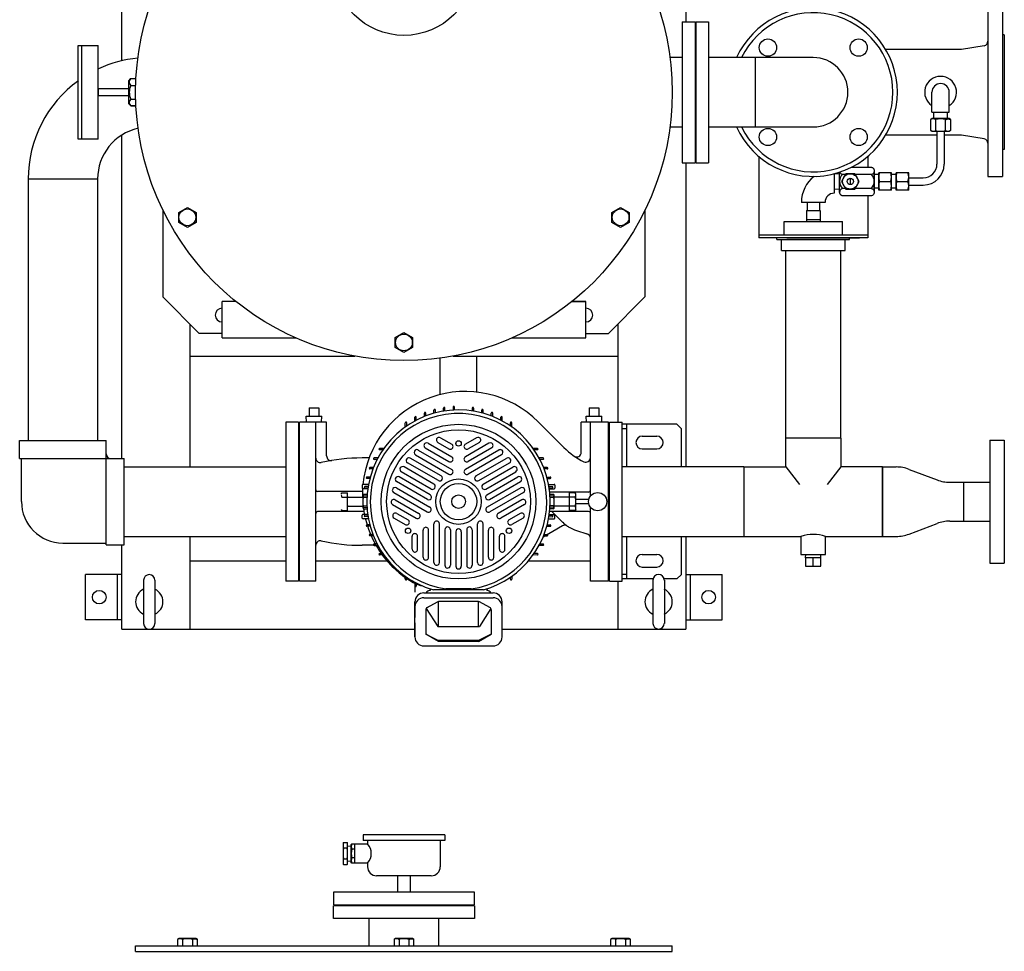
# Model space of a CAD drawing. Extents: x 133 to 5178, y 115 to 3566.
# Drawn here: x 1215 to 2298, y 2026 to 3050 of the extents above; entities that cross this region are included whole.
import ezdxf

# ---------------------------------------------------------------- set-up
doc = ezdxf.new("R2010")
doc.units = 0
doc.header["$LTSCALE"] = 36
doc.layers.get('0').update_dxf_attribs({"linetype": 'CONTINUOUS'})

msp = doc.modelspace()

# ---------------------------------------------------------------- linework, layer by layer
for p, q in [((1327.5, 3004.8), (1327.5, 3260.3)), ((1947.5, 3108.2), (1947.5, 3047.8)), ((2279.5, 3062.8), (2279.5, 2877.8)), ((2295.5, 3062.8), (2295.5, 2877.8)), ((1943.5, 3047.8), (1943.5, 2892.8)), ((1943.5, 3047.8), (1957.5, 3047.8)), ((1957.5, 3047.8), (1957.5, 2892.8)), ((1958.5, 3047.8), (1958.5, 2892.8)), ((1958.5, 3047.8), (1972.5, 3047.8)), ((1972.5, 3047.8), (1972.5, 2892.8)), ((2297.5, 3033.3), (2295.5, 3033.3)), ((2297.5, 3033.3), (2297.5, 2907.3)), ((1279.5, 2918.8), (1279.5, 3021.8)), ((1279.5, 3021.8), (1301.5, 3021.8)), ((1283.5, 2918.8), (1283.5, 3021.8)), ((1301.5, 2918.8), (1301.5, 3021.8)), ((2275.5, 3021.5), (2250.5, 3017.3)), ((2250.5, 3017.3), (2167.2, 3017.3)), ((1943.5, 3008.4), (1930.1, 3008.4)), ((2087.5, 3008.4), (1972.5, 3008.4)), ((2024, 2932.1), (2024, 3008.4)), ((1335.1, 2982.9), (1337.2, 2985.3)), ((1335.1, 2957.7), (1335.1, 2982.9)), ((1337.2, 2985.3), (1342.9, 2985.3)), ((1337.2, 2977.8), (1342.6, 2977.8)), ((1301.5, 2974.3), (1335.1, 2974.3)), ((1301.5, 2974.3), (1301.5, 2966.3)), ((1335.1, 2966.3), (1301.5, 2966.3)), ((2218, 2948.3), (2218, 2970.3)), ((2237, 2948.3), (2237, 2970.3)), ((1337.2, 2955.3), (1335.1, 2957.7)), ((1337.2, 2962.8), (1342.6, 2962.8)), ((1337.2, 2955.3), (1342.9, 2955.3)), ((1342.9, 2955.3), (1337.2, 2955.3)), ((2218, 2948.3), (2237, 2948.3)), ((2220, 2941.3), (2220, 2948.3)), ((2235, 2941.3), (2235, 2948.3)), ((2218.3, 2941.3), (2216.6, 2940.2)), ((2216.6, 2928.3), (2216.6, 2940.2)), ((2236.8, 2941.3), (2218.3, 2941.3)), ((2222.1, 2928.3), (2222.1, 2940.2)), ((2233, 2940.2), (2233.5, 2940.5)), ((2233, 2928.3), (2233, 2940.2)), ((2233.5, 2940.5), (2234, 2940.7)), ((2234, 2940.7), (2234.6, 2940.9)), ((2234.6, 2940.9), (2235.2, 2941)), ((2235.2, 2941), (2235.8, 2941)), ((2235.8, 2941), (2236.4, 2941)), ((2236.4, 2941), (2236.9, 2940.9)), ((2238.5, 2940.2), (2236.8, 2941.3)), ((2236.9, 2940.9), (2237.5, 2940.7)), ((2237.5, 2940.7), (2238.5, 2940.2)), ((2238.5, 2940.2), (2238.5, 2928.3)), ((1327.5, 2567.8), (1327.5, 2923)), ((1943.5, 2932.1), (1930.1, 2932.1)), ((2087.5, 2932.1), (1972.5, 2932.1)), ((2223.5, 2923.3), (2167.2, 2923.3)), ((2218.3, 2927.3), (2216.6, 2928.3)), ((2236.8, 2927.3), (2218.3, 2927.3)), ((2223.5, 2927.3), (2223.5, 2891.3)), ((2231.5, 2927.3), (2231.5, 2891.3)), ((2250.5, 2923.3), (2231.5, 2923.3)), ((2233, 2928.3), (2233.5, 2928)), ((2233.5, 2928), (2234, 2927.8)), ((2234, 2927.8), (2234.6, 2927.6)), ((2234.6, 2927.6), (2235.2, 2927.5)), ((2235.2, 2927.5), (2235.8, 2927.5)), ((2235.8, 2927.5), (2236.4, 2927.5)), ((2236.4, 2927.5), (2236.9, 2927.6)), ((2238.5, 2928.3), (2236.8, 2927.3)), ((2236.9, 2927.6), (2237.5, 2927.8)), ((2237.5, 2927.8), (2238.5, 2928.3)), ((2275.5, 2919.1), (2250.5, 2923.3)), ((1301.5, 2918.8), (1279.5, 2918.8)), ((2297.5, 2907.3), (2295.5, 2907.3)), ((1943.5, 2892.8), (1957.5, 2892.8)), ((1947.5, 2892.8), (1947.5, 2558.4)), ((1958.5, 2892.8), (1972.5, 2892.8)), ((2027.5, 2899.9), (2027.5, 2810.3)), ((2147.5, 2899.9), (2147.5, 2887.8)), ((2110.5, 2880.7), (2110.5, 2859.3)), ((2116.4, 2880.6), (2110.5, 2880.4)), ((2116.4, 2872.2), (2116.4, 2882.4)), ((2116.7, 2882.5), (2116.7, 2882.4)), ((2116.7, 2882.4), (2117, 2881.9)), ((2117, 2881.9), (2117.3, 2881.5)), ((2117.3, 2881.5), (2117.6, 2881.1)), ((2117.6, 2881.1), (2118.1, 2880.7)), ((2118.1, 2880.7), (2118.5, 2880.4)), ((2123.3, 2880.8), (2118.4, 2872.3)), ((2118.5, 2880.4), (2119.4, 2880)), ((2122.9, 2880), (2119.4, 2880)), ((2133.2, 2880.8), (2123.3, 2880.8)), ((2129.6, 2887.8), (2151.5, 2887.8)), ((2138.1, 2872.3), (2133.2, 2880.8)), ((2151.5, 2880), (2133.6, 2880)), ((2151.5, 2887.8), (2152, 2887.7)), ((2152.5, 2880.4), (2151.5, 2880)), ((2152, 2887.7), (2152.5, 2887.5)), ((2152.5, 2887.5), (2152.9, 2887.2)), ((2152.9, 2880.7), (2152.5, 2880.4)), ((2152.9, 2887.2), (2153.3, 2886.8)), ((2153.3, 2881.1), (2152.9, 2880.7)), ((2153.3, 2886.8), (2153.7, 2886.4)), ((2153.7, 2881.5), (2153.3, 2881.1)), ((2153.7, 2886.4), (2154, 2886)), ((2154, 2881.9), (2153.7, 2881.5)), ((2154, 2886), (2154.2, 2885.5)), ((2154.2, 2882.4), (2154, 2881.9)), ((2154.2, 2885.5), (2154.4, 2885)), ((2154.4, 2882.9), (2154.2, 2882.4)), ((2154.4, 2885), (2154.5, 2884)), ((2154.5, 2883.4), (2154.4, 2882.9)), ((2154.5, 2884), (2154.5, 2883.4)), ((2154.5, 2884), (2154.5, 2872.2)), ((2154.5, 2880.7), (2154.5, 2863.8)), ((2154.5, 2872.3), (2154.5, 2880.4)), ((2159.5, 2879.8), (2154.5, 2879.8)), ((2159.5, 2862.8), (2159.5, 2881.8)), ((2173.5, 2881.8), (2159.5, 2881.8)), ((2173.5, 2862.8), (2173.5, 2881.8)), ((2178.5, 2879.8), (2173.5, 2879.8)), ((2178.5, 2862.8), (2178.5, 2881.8)), ((2192.5, 2881.8), (2178.5, 2881.8)), ((2192.5, 2862.8), (2192.5, 2881.8)), ((1224.4, 2875), (1224.4, 2587.6)), ((1224.4, 2875), (1300.7, 2875)), ((1300.7, 2875), (1300.7, 2587.6)), ((2116.4, 2860.5), (2116.4, 2872.2)), ((2118.4, 2872.3), (2123.3, 2863.8)), ((2128.2, 2875.8), (2128.2, 2868.7)), ((2133.2, 2863.8), (2138.1, 2872.3)), ((2154.5, 2878.8), (2154.5, 2865.8)), ((2154.5, 2864.1), (2154.5, 2872.3)), ((2154.5, 2872.2), (2154.5, 2860.6)), ((2160.4, 2872.3), (2172.7, 2872.3)), ((2179.4, 2872.3), (2191.7, 2872.3)), ((2192.5, 2876.3), (2208.5, 2876.3)), ((2279.5, 2877.8), (2295.5, 2877.8)), ((2110.5, 2864.1), (2116.4, 2863.9)), ((2116.6, 2861.6), (2116.4, 2860.5)), ((2116.6, 2859.5), (2116.4, 2860.5)), ((2116.7, 2862.1), (2116.6, 2861.6)), ((2116.7, 2859), (2116.6, 2859.5)), ((2117, 2862.6), (2116.7, 2862.1)), ((2117, 2858.5), (2116.7, 2859)), ((2117.3, 2863), (2117, 2862.6)), ((2117.3, 2858.1), (2117, 2858.5)), ((2117.6, 2863.4), (2117.3, 2863)), ((2117.6, 2857.7), (2117.3, 2858.1)), ((2118.1, 2863.8), (2117.6, 2863.4)), ((2118.5, 2864.1), (2118.1, 2863.8)), ((2119, 2864.3), (2118.5, 2864.1)), ((2119.4, 2864.5), (2119, 2864.3)), ((2122.9, 2864.5), (2119.4, 2864.5)), ((2123.3, 2863.8), (2133.2, 2863.8)), ((2151.5, 2864.5), (2133.6, 2864.5)), ((2151.5, 2864.5), (2152, 2864.3)), ((2152, 2864.3), (2152.5, 2864.1)), ((2152.5, 2864.1), (2152.9, 2863.8)), ((2152.9, 2863.8), (2153.3, 2863.4)), ((2153.3, 2863.4), (2153.7, 2863)), ((2153.7, 2858.1), (2153.3, 2857.7)), ((2153.7, 2863), (2154, 2862.6)), ((2154, 2858.5), (2153.7, 2858.1)), ((2154, 2862.6), (2154.2, 2862.1)), ((2154.2, 2859), (2154, 2858.5)), ((2154.2, 2862.1), (2154.4, 2861.6)), ((2154.4, 2859.5), (2154.2, 2859)), ((2154.4, 2861.6), (2154.5, 2860.6)), ((2154.5, 2860.1), (2154.4, 2859.5)), ((2159.5, 2864.8), (2154.5, 2864.8)), ((2154.5, 2860.6), (2154.5, 2860.6)), ((2154.5, 2860.6), (2154.5, 2860.6)), ((2154.5, 2860.6), (2154.5, 2860.1)), ((2173.5, 2862.8), (2159.5, 2862.8)), ((2178.5, 2864.8), (2173.5, 2864.8)), ((2192.5, 2862.8), (2178.5, 2862.8)), ((2192.5, 2868.3), (2208.5, 2868.3)), ((2100.5, 2849.3), (2074.5, 2849.3)), ((2080.9, 2849.3), (2080.7, 2840.3)), ((2094.2, 2849.3), (2094.4, 2840.3)), ((2118.1, 2857.3), (2117.6, 2857.7)), ((2118.5, 2857), (2118.1, 2857.3)), ((2119, 2856.8), (2118.5, 2857)), ((2119.4, 2856.6), (2119, 2856.8)), ((2151.5, 2856.6), (2119.4, 2856.6)), ((2147.5, 2856.6), (2147.5, 2810.3)), ((2152.5, 2857), (2151.5, 2856.6)), ((2152.9, 2857.3), (2152.5, 2857)), ((2153.3, 2857.7), (2152.9, 2857.3)), ((1372.5, 2840.6), (1372.5, 2745.3)), ((1902.5, 2840.6), (1902.5, 2745.3)), ((2080, 2840.3), (2095, 2840.3)), ((2080, 2840.3), (2080, 2828.3)), ((2080.7, 2840.3), (2094.4, 2840.3)), ((2095, 2840.3), (2095, 2828.3)), ((2055.5, 2828.3), (2119.5, 2828.3)), ((2055.5, 2813.3), (2055.5, 2828.3)), ((2080, 2830.3), (2095, 2830.3)), ((2119.5, 2813.3), (2119.5, 2828.3)), ((2147.5, 2813.3), (2027.5, 2813.3)), ((2147.5, 2810.3), (2027.5, 2810.3)), ((2047.5, 2808.3), (2047.5, 2810.3)), ((2047.5, 2808.3), (2127.5, 2808.3)), ((2052.5, 2796.3), (2052.5, 2808.3)), ((2058.5, 2810.3), (2138.5, 2810.3)), ((2122.5, 2796.3), (2122.5, 2808.3)), ((2127.5, 2808.3), (2127.5, 2810.3)), ((2052.5, 2796.3), (2122.5, 2796.3)), ((2057.3, 2590.2), (2057.3, 2796.3)), ((2117.8, 2590.2), (2117.8, 2796.3)), ((1372.5, 2745.3), (1412.5, 2705.3)), ((1437.5, 2700.3), (1437.5, 2740.3)), ((1452.8, 2740.3), (1437.5, 2740.3)), ((1822.3, 2740.3), (1837.5, 2740.3)), ((1837.5, 2740.3), (1822.3, 2740.3)), ((1837.5, 2700.3), (1837.5, 2740.3)), ((1862.5, 2705.3), (1902.5, 2745.3)), ((1402.5, 2558.4), (1402.5, 2715.3)), ((1872.5, 2715.3), (1872.5, 2607.8)), ((1437.5, 2705.3), (1412.5, 2705.3)), ((1437.5, 2700.3), (1518.7, 2700.3)), ((1756.4, 2700.3), (1837.5, 2700.3)), ((1837.5, 2705.3), (1862.5, 2705.3)), ((1402.5, 2680.3), (1583.5, 2680.3)), ((1677.5, 2638.1), (1677.5, 2678)), ((1691.6, 2680.3), (1872.5, 2680.3)), ((1717.5, 2640.7), (1717.5, 2680.3)), ((1533.3, 2623.4), (1543.8, 2623.4)), ((1533.3, 2623.4), (1533.3, 2614.4)), ((1543.8, 2623.4), (1543.8, 2614.4)), ((1670.5, 2617.4), (1670.5, 2621)), ((1672.1, 2617.8), (1672.1, 2621)), ((1681, 2619.7), (1681, 2623.2)), ((1682.6, 2619.9), (1682.6, 2623.2)), ((1691.5, 2624.2), (1691.5, 2620.9)), ((1693.1, 2621), (1693.1, 2624.2)), ((1712.5, 2623.2), (1712.5, 2619.9)), ((1714.1, 2623.2), (1714.1, 2619.7)), ((1723, 2617.8), (1723, 2621)), ((1724.6, 2617.4), (1724.6, 2621)), ((1841.3, 2623.4), (1841.3, 2614.4)), ((1841.3, 2623.4), (1851.8, 2623.4)), ((1851.8, 2623.4), (1851.8, 2614.4)), ((1530, 2614.4), (1547.1, 2614.4)), ((1530.2, 2607.8), (1530, 2614.4)), ((1546.9, 2607.8), (1547.1, 2614.4)), ((1649.5, 2608.8), (1649.5, 2613.1)), ((1651.1, 2609.7), (1651.1, 2613.1)), ((1660, 2613.8), (1660, 2617.7)), ((1661.6, 2614.4), (1661.6, 2617.7)), ((1733.5, 2614.4), (1733.5, 2617.7)), ((1735.1, 2613.8), (1735.1, 2617.7)), ((1744, 2609.7), (1744, 2613.1)), ((1745.6, 2608.8), (1745.6, 2613.1)), ((1838.2, 2607.8), (1838, 2614.4)), ((1838, 2614.4), (1855.1, 2614.4)), ((1854.9, 2607.8), (1855.1, 2614.4)), ((1507.5, 2607.8), (1507.5, 2432.8)), ((1521.5, 2607.8), (1507.5, 2607.8)), ((1521.5, 2607.8), (1521.5, 2432.8)), ((1522.5, 2432.8), (1522.5, 2607.8)), ((1552.5, 2607.8), (1522.5, 2607.8)), ((1540.5, 2432.8), (1540.5, 2607.8)), ((1552.5, 2570.5), (1552.5, 2607.8)), ((1639, 2602.3), (1639, 2607)), ((1640.6, 2603.5), (1640.6, 2607)), ((1754.5, 2603.5), (1754.5, 2607)), ((1756.1, 2602.3), (1756.1, 2607)), ((1785.2, 2607.9), (1813.3, 2579.9)), ((1862.5, 2607.8), (1832.5, 2607.8)), ((1832.5, 2574.4), (1832.5, 2607.8)), ((1842.5, 2526.3), (1842.5, 2607.8)), ((1862.5, 2432.8), (1862.5, 2607.8)), ((1863.5, 2607.8), (1877.5, 2607.8)), ((1863.5, 2432.8), (1863.5, 2607.8)), ((1877.5, 2432.8), (1877.5, 2607.8)), ((1877.5, 2435.3), (1877.5, 2605.3)), ((1937.5, 2605.3), (1877.5, 2605.3)), ((1882.5, 2600.3), (1877.5, 2600.3)), ((1882.5, 2558.4), (1882.5, 2605.3)), ((1942.5, 2600.3), (1937.5, 2605.3)), ((1942.5, 2558.4), (1942.5, 2600.3)), ((1215, 2587.6), (1310, 2587.6)), ((1215, 2567.8), (1215, 2587.6)), ((1310, 2472.8), (1310, 2587.6)), ((1677.7, 2590.6), (1690, 2583.5)), ((1717.4, 2590.6), (1705, 2583.5)), ((1899.5, 2592.3), (1915.5, 2592.3)), ((2117.8, 2590.2), (2057.3, 2590.2)), ((2057.3, 2558.4), (2057.3, 2590.2)), ((2117.8, 2590.2), (2117.8, 2558.4)), ((2281.5, 2587.8), (2281.5, 2452.8)), ((2281.5, 2587.8), (2297.5, 2587.8)), ((2297.5, 2587.8), (2297.5, 2452.8)), ((1615.5, 2578.8), (1610.8, 2578.8)), ((1614.4, 2577.2), (1610.8, 2577.2)), ((1653.2, 2577), (1690, 2555.8)), ((1661, 2579.4), (1687, 2564.4)), ((1664, 2584.6), (1690, 2569.6)), ((1674.7, 2585.4), (1687, 2578.3)), ((1731, 2584.6), (1705, 2569.6)), ((1741.9, 2577), (1705, 2555.8)), ((1720.4, 2585.4), (1708, 2578.3)), ((1734, 2579.4), (1708, 2564.4)), ((1784.3, 2578.8), (1779.6, 2578.8)), ((1784.3, 2577.2), (1780.7, 2577.2)), ((1899.5, 2578.3), (1915.5, 2578.3)), ((1215, 2567.8), (1329.8, 2567.8)), ((1217, 2520.3), (1217, 2567.8)), ((1329.8, 2472.8), (1329.8, 2567.8)), ((1599.2, 2568.3), (1591.5, 2568.3)), ((1609, 2568.3), (1604.7, 2568.3)), ((1608.1, 2566.7), (1604.7, 2566.7)), ((1678.4, 2548.6), (1644.4, 2568.2)), ((1650.2, 2571.9), (1687, 2550.6)), ((1744.9, 2571.9), (1708, 2550.6)), ((1716.7, 2548.6), (1750.6, 2568.2)), ((1790.4, 2568.3), (1786.1, 2568.3)), ((1790.4, 2566.7), (1787, 2566.7)), ((1329.8, 2558.4), (1507.5, 2558.4)), ((1604, 2557.8), (1600.1, 2557.8)), ((1603.4, 2556.2), (1600.1, 2556.2)), ((1670.5, 2539.4), (1637.6, 2558.4)), ((1675.4, 2543.4), (1641.4, 2563)), ((1719.7, 2543.4), (1753.6, 2563)), ((1724.6, 2539.4), (1757.5, 2558.4)), ((1795, 2557.8), (1791.1, 2557.8)), ((1795, 2556.2), (1791.7, 2556.2)), ((2011.3, 2558.4), (1877.5, 2558.4)), ((2011.3, 2558.4), (2011.3, 2482.1)), ((2011.3, 2558.4), (2057.3, 2558.4)), ((2057.3, 2558.4), (2072.3, 2539.2)), ((2117.8, 2558.4), (2102.8, 2539.2)), ((2163.7, 2558.4), (2117.8, 2558.4)), ((2163.7, 2482.1), (2163.7, 2558.4)), ((2163.7, 2482.1), (2163.7, 2558.4)), ((2163.7, 2558.4), (2163.7, 2482.1)), ((2163.7, 2558.4), (2163.7, 2482.1)), ((2163.7, 2558.4), (2163.7, 2482.1)), ((2163.7, 2558.4), (2163.7, 2482.1)), ((2163.7, 2558.4), (2178.7, 2558.4)), ((2192.8, 2555.8), (2223.6, 2544.2)), ((1600.4, 2547.3), (1596.8, 2547.3)), ((1600, 2545.7), (1596.8, 2545.7)), ((1666.4, 2527.8), (1632.4, 2547.5)), ((1667.5, 2534.2), (1634.6, 2553.2)), ((1727.6, 2534.2), (1760.5, 2553.2)), ((1728.7, 2527.8), (1762.6, 2547.5)), ((1794.6, 2547.3), (1798.3, 2547.3)), ((1795.1, 2545.7), (1798.3, 2545.7)), ((1591.5, 2538.3), (1591.5, 2535.3)), ((1598.6, 2539.3), (1592.5, 2539.3)), ((1597.7, 2534.3), (1592.5, 2534.3)), ((1598.1, 2536.8), (1594.5, 2536.8)), ((1597.9, 2535.2), (1594.5, 2535.3)), ((1629.2, 2535.5), (1666, 2514.2)), ((1663.4, 2522.6), (1629.4, 2542.3)), ((1765.9, 2535.5), (1729, 2514.2)), ((1731.7, 2522.6), (1765.6, 2542.3)), ((1796.5, 2539.3), (1802.5, 2539.3)), ((1797, 2536.8), (1800.6, 2536.8)), ((1797.2, 2535.2), (1800.6, 2535.3)), ((1797.4, 2534.3), (1802.5, 2534.3)), ((1803.5, 2538.3), (1803.5, 2535.3)), ((2237.7, 2541.6), (2252.6, 2541.6)), ((2252.6, 2541.6), (2252.6, 2498.9)), ((2252.6, 2541.6), (2281.5, 2541.6)), ((1592, 2531.3), (1542.5, 2531.3)), ((1568.5, 2528.8), (1569.3, 2530.1)), ((1569.3, 2530.1), (1575.5, 2530.1)), ((1569.3, 2525.2), (1575.5, 2525.2)), ((1575.5, 2510.5), (1575.5, 2530.1)), ((1576, 2525.3), (1592.5, 2525.3)), ((1592.5, 2513.3), (1592.5, 2527.3)), ((1596.9, 2526.4), (1593.4, 2526.3)), ((1596.8, 2524.6), (1593.4, 2524.7)), ((1597.1, 2528.3), (1593.5, 2528.3)), ((1626.2, 2530.3), (1663, 2509)), ((1628, 2522.3), (1654, 2507.3)), ((1768.9, 2530.3), (1732, 2509)), ((1767, 2522.3), (1741, 2507.3)), ((1840.5, 2530.9), (1797.8, 2530.9)), ((1801.5, 2528.3), (1798, 2528.3)), ((1801.7, 2526.3), (1798.2, 2526.4)), ((1801.7, 2524.7), (1798.3, 2524.6)), ((1802.5, 2513.3), (1802.5, 2527.3)), ((1819, 2525.3), (1802.5, 2525.3)), ((1819.5, 2510.5), (1819.5, 2530.1)), ((1825.8, 2530.1), (1819.5, 2530.1)), ((1825.8, 2525.2), (1819.5, 2525.2)), ((1826.5, 2528.8), (1825.8, 2530.1)), ((1826.5, 2511.8), (1826.5, 2528.8)), ((1840.9, 2522.8), (1826.5, 2522.8)), ((1568.5, 2511.8), (1569.3, 2510.5)), ((1576, 2515.3), (1592.5, 2515.3)), ((1593.4, 2515.8), (1596.8, 2515.9)), ((1593.4, 2514.2), (1596.9, 2514.1)), ((1593.5, 2512.3), (1597.1, 2512.3)), ((1625, 2517.1), (1651, 2502.1)), ((1770, 2517.1), (1744, 2502.1)), ((1801.5, 2512.3), (1798, 2512.3)), ((1801.7, 2514.2), (1798.2, 2514.1)), ((1801.7, 2515.8), (1798.3, 2515.9)), ((1819, 2515.3), (1802.5, 2515.3)), ((1825.8, 2515.3), (1819.5, 2515.3)), ((1826.5, 2511.8), (1825.8, 2510.5)), ((1840.9, 2517.8), (1826.5, 2517.8)), ((1842.5, 2432.8), (1842.5, 2514.3)), ((1593.6, 2509.3), (1542.5, 2509.3)), ((1569.3, 2510.5), (1575.5, 2510.5)), ((1591.5, 2502.3), (1591.5, 2505.3)), ((1597.7, 2506.3), (1592.5, 2506.3)), ((1598.6, 2501.3), (1592.5, 2501.3)), ((1597.9, 2505.3), (1594.5, 2505.3)), ((1598.1, 2503.7), (1594.5, 2503.8)), ((1626.7, 2502.2), (1639, 2495.1)), ((1629.7, 2507.4), (1642, 2500.3)), ((1765.4, 2507.4), (1753, 2500.3)), ((1768.4, 2502.2), (1756, 2495.1)), ((1796.5, 2501.3), (1802.5, 2501.3)), ((1797, 2503.7), (1800.6, 2503.8)), ((1797.2, 2505.3), (1800.6, 2505.3)), ((1797.4, 2506.3), (1802.5, 2506.3)), ((1840.5, 2509.6), (1797.8, 2509.6)), ((1800, 2509.6), (1812.1, 2497.5)), ((1803.5, 2502.3), (1803.5, 2505.3)), ((1825.8, 2510.5), (1819.5, 2510.5)), ((1600, 2494.8), (1596.8, 2494.8)), ((1600.5, 2493.2), (1596.8, 2493.2)), ((1670.5, 2453.4), (1670.5, 2496)), ((1676.5, 2453.4), (1676.5, 2496)), ((1718.5, 2453.4), (1718.5, 2496)), ((1724.5, 2453.4), (1724.5, 2496)), ((1811.8, 2493.6), (1790.5, 2481.4)), ((1794.6, 2493.2), (1798.3, 2493.2)), ((1795.1, 2494.8), (1798.3, 2494.8)), ((2192.8, 2484.7), (2223.6, 2496.3)), ((2237.7, 2498.9), (2252.6, 2498.9)), ((2252.6, 2498.9), (2281.5, 2498.9)), ((1329.8, 2482.1), (1507.5, 2482.1)), ((1402.5, 2380.3), (1402.5, 2482.1)), ((1603.4, 2484.3), (1600.1, 2484.3)), ((1604, 2482.7), (1600.1, 2482.7)), ((1646.5, 2467.9), (1646.5, 2482.2)), ((1652.5, 2467.9), (1652.5, 2482.2)), ((1658.5, 2459.1), (1658.5, 2489.1)), ((1664.5, 2459.1), (1664.5, 2489.1)), ((1682.5, 2489.5), (1682.5, 2450.3)), ((1688.5, 2489.5), (1688.5, 2450.3)), ((1694.5, 2487.3), (1694.5, 2449.3)), ((1700.5, 2487.3), (1700.5, 2449.3)), ((1706.5, 2489.5), (1706.5, 2450.3)), ((1712.5, 2489.5), (1712.5, 2450.3)), ((1730.5, 2459.1), (1730.5, 2489.1)), ((1736.5, 2459.1), (1736.5, 2489.1)), ((1742.5, 2467.9), (1742.5, 2482.2)), ((1748.5, 2467.9), (1748.5, 2482.2)), ((1791.1, 2482.7), (1795, 2482.7)), ((1791.7, 2484.3), (1795, 2484.3)), ((1877.5, 2482.1), (2011.3, 2482.1)), ((1882.5, 2435.3), (1882.5, 2482.1)), ((1942.5, 2440.3), (1942.5, 2482.1)), ((1947.5, 2482.1), (1947.5, 2380.3)), ((2011.3, 2482.1), (2074, 2482.1)), ((2074, 2482.1), (2074, 2462.1)), ((2101, 2462.1), (2101, 2482.1)), ((2101, 2482.1), (2163.7, 2482.1)), ((2163.7, 2482.1), (2178.7, 2482.1)), ((1262.5, 2474.8), (1310, 2474.8)), ((1310, 2472.8), (1329.8, 2472.8)), ((1327.5, 2380.3), (1327.5, 2472.8)), ((1606.9, 2472.3), (1591.5, 2472.3)), ((1608.1, 2473.8), (1604.7, 2473.8)), ((1604.7, 2472.2), (1609, 2472.2)), ((1790.4, 2472.2), (1786.1, 2472.2)), ((1787, 2473.8), (1790.4, 2473.8)), ((1610.8, 2463.3), (1614.4, 2463.3)), ((1615.5, 2461.6), (1610.8, 2461.7)), ((1784.3, 2461.7), (1779.6, 2461.6)), ((1784.3, 2463.3), (1780.7, 2463.3)), ((1899.5, 2462.3), (1915.5, 2462.3)), ((2074, 2462.1), (2101, 2462.1)), ((2079.1, 2458.4), (2079.2, 2462.1)), ((2079.1, 2458.4), (2079.1, 2449.4)), ((2096, 2458.4), (2079.1, 2458.4)), ((2079.2, 2462.1), (2095.9, 2462.1)), ((2087.5, 2449.4), (2087.5, 2458.4)), ((2096, 2458.4), (2095.9, 2462.1)), ((2096, 2449.4), (2096, 2458.4)), ((1402.5, 2455.3), (1507.5, 2455.3)), ((1521.5, 2455.3), (1522.5, 2455.3)), ((1540.5, 2455.3), (1618.8, 2455.3)), ((1774.6, 2455.3), (1842.5, 2455.3)), ((1899.5, 2448.3), (1915.5, 2448.3)), ((2079.1, 2449.4), (2096, 2449.4)), ((2281.5, 2452.8), (2297.5, 2452.8)), ((1327.5, 2440.3), (1287.5, 2440.3)), ((1287.5, 2390.3), (1287.5, 2440.3)), ((1322.5, 2390.3), (1322.5, 2440.3)), ((1639, 2435), (1639, 2438.2)), ((1640.5, 2437.1), (1640.5, 2435)), ((1754.5, 2435), (1754.5, 2437.1)), ((1756.1, 2438.2), (1756.1, 2435)), ((1882.5, 2440.3), (1877.5, 2440.3)), ((1942.5, 2440.3), (1937.5, 2435.3)), ((1947.5, 2440.3), (1987.5, 2440.3)), ((1952.5, 2390.3), (1952.5, 2440.3)), ((1987.5, 2390.3), (1987.5, 2440.3)), ((1351.3, 2433.9), (1351.3, 2386.4)), ((1363.8, 2433.9), (1363.8, 2386.4)), ((1521.5, 2432.8), (1507.5, 2432.8)), ((1540.5, 2432.8), (1522.5, 2432.8)), ((1649.5, 2431.7), (1649.5, 2427.4)), ((1649.5, 2427.3), (1649.5, 2420.8)), ((1651.1, 2430.8), (1651.1, 2427.4)), ((1862.5, 2432.8), (1842.5, 2432.8)), ((1863.5, 2432.8), (1877.5, 2432.8)), ((1872.5, 2432.8), (1872.5, 2380.3)), ((1911.4, 2435.3), (1877.5, 2435.3)), ((1911.3, 2434), (1911.3, 2386.5)), ((1937.5, 2435.3), (1923.7, 2435.3)), ((1923.8, 2434), (1923.8, 2386.5)), ((1659.5, 2420), (1735.5, 2420)), ((1659.5, 2414.7), (1735.5, 2414.7)), ((1666.5, 2424.3), (1666.5, 2422.8)), ((1725, 2423.3), (1670.1, 2423.3)), ((1711.4, 2424.3), (1683.7, 2424.3)), ((1728.5, 2424.3), (1728.5, 2422.8)), ((1649.5, 2371.7), (1649.5, 2410)), ((1649.5, 2404.6), (1649.5, 2392.8)), ((1663.2, 2404.1), (1674.5, 2410)), ((1675.5, 2383.5), (1675.5, 2410.6)), ((1718.3, 2410.6), (1676.8, 2410.6)), ((1719.5, 2383.5), (1719.5, 2410.4)), ((1731.9, 2404.1), (1720.6, 2410)), ((1745.5, 2371.7), (1745.5, 2410)), ((1661.5, 2401.4), (1661.5, 2374.6)), ((1661.9, 2402.7), (1674.6, 2383.2)), ((1733.2, 2402.7), (1720.5, 2383.2)), ((1733.5, 2401.4), (1733.5, 2374.6)), ((1327.5, 2390.3), (1287.5, 2390.3)), ((1649.5, 2387.1), (1649.5, 2371.1)), ((1675, 2383), (1720, 2383)), ((1947.5, 2390.3), (1987.5, 2390.3)), ((1327.5, 2380.3), (1649.5, 2380.3)), ((1661.5, 2374.6), (1675.5, 2367.5)), ((1675.5, 2366.6), (1661.5, 2374.6)), ((1733.5, 2374.6), (1719.5, 2367.5)), ((1719.5, 2366.6), (1733.5, 2374.6)), ((1745.5, 2380.3), (1947.5, 2380.3)), ((1659.5, 2361.7), (1735.5, 2361.7)), ((1719.5, 2367.5), (1675.5, 2367.5)), ((1675.5, 2366.6), (1675.5, 2367.5)), ((1719.5, 2366.6), (1675.5, 2366.6)), ((1719.5, 2366.6), (1719.5, 2367.5)), ((1570.5, 2145.2), (1571, 2145.7)), ((1570.5, 2145.2), (1570.5, 2121.9)), ((1571, 2145.7), (1575, 2145.7)), ((1575, 2145.7), (1575.5, 2145.2)), ((1575.5, 2121.9), (1575.5, 2145.2)), ((1579.5, 2143.6), (1580.2, 2144)), ((1579.5, 2123.4), (1579.5, 2143.6)), ((1580.2, 2144), (1597.5, 2144)), ((1583, 2144), (1583, 2123)), ((1682.5, 2154), (1592.5, 2154)), ((1592.5, 2154), (1592.5, 2148)), ((1682.5, 2148), (1592.5, 2148)), ((1597.5, 2148), (1597.5, 2144)), ((1677.5, 2148), (1677.5, 2119)), ((1682.5, 2154), (1682.5, 2148)), ((1571, 2139.6), (1575, 2139.6)), ((1575.5, 2141.9), (1579.5, 2141.7)), ((1579.5, 2141.7), (1579.5, 2125.3)), ((1583, 2138.4), (1580.2, 2138.4)), ((1571, 2121.4), (1570.5, 2121.9)), ((1571, 2127.5), (1575, 2127.5)), ((1575.5, 2121.9), (1575, 2121.4)), ((1575.5, 2125.2), (1579.5, 2125.3)), ((1580.2, 2123), (1579.5, 2123.4)), ((1583, 2128.6), (1580.2, 2128.6)), ((1597.5, 2123), (1580.2, 2123)), ((1597.5, 2123), (1597.5, 2119)), ((1571, 2121.4), (1575, 2121.4)), ((1667.5, 2109), (1607.5, 2109)), ((1630.6, 2091), (1630.6, 2109)), ((1644.4, 2109), (1644.4, 2091)), ((1560.1, 2091), (1560.1, 2077)), ((1715.1, 2091), (1560.1, 2091)), ((1715.1, 2077), (1715.1, 2091)), ((1715, 2076), (1560, 2076)), ((1560, 2062), (1560, 2076)), ((1560.1, 2077), (1715.1, 2077)), ((1715, 2076), (1715, 2062)), ((1715, 2062), (1560, 2062)), ((1599.4, 2032), (1599.4, 2062)), ((1675.7, 2032), (1675.7, 2062)), ((1390.2, 2040), (1388.4, 2039)), ((1388.4, 2039), (1388.4, 2032)), ((1408.6, 2040), (1390.2, 2040)), ((1393.9, 2039), (1393.9, 2032)), ((1404.9, 2039), (1405.4, 2039.3)), ((1404.9, 2039), (1404.9, 2032)), ((1405.4, 2039.3), (1405.9, 2039.5)), ((1405.9, 2039.5), (1406.4, 2039.7)), ((1406.4, 2039.7), (1407, 2039.8)), ((1407, 2039.8), (1407.6, 2039.8)), ((1407.6, 2039.8), (1408.2, 2039.8)), ((1408.2, 2039.8), (1408.8, 2039.7)), ((1410.4, 2039), (1408.6, 2040)), ((1408.8, 2039.7), (1409.3, 2039.5)), ((1409.3, 2039.5), (1410.4, 2039)), ((1410.4, 2032), (1410.4, 2039)), ((1628.3, 2040), (1626.6, 2039)), ((1626.6, 2039), (1626.6, 2032)), ((1646.8, 2040), (1628.3, 2040)), ((1632.1, 2039), (1632.1, 2032)), ((1643, 2039), (1643.5, 2039.3)), ((1643, 2039), (1643, 2032)), ((1643.5, 2039.3), (1644, 2039.5)), ((1644, 2039.5), (1644.6, 2039.7)), ((1644.6, 2039.7), (1645.2, 2039.8)), ((1645.2, 2039.8), (1645.8, 2039.8)), ((1645.8, 2039.8), (1646.4, 2039.8)), ((1646.4, 2039.8), (1646.9, 2039.7)), ((1648.5, 2039), (1646.8, 2040)), ((1646.9, 2039.7), (1647.5, 2039.5)), ((1647.5, 2039.5), (1648.5, 2039)), ((1648.5, 2032), (1648.5, 2039)), ((1866.5, 2040), (1864.7, 2039)), ((1864.7, 2039), (1864.7, 2032)), ((1884.9, 2040), (1866.5, 2040)), ((1870.2, 2039), (1870.2, 2032)), ((1881.2, 2039), (1881.7, 2039.3)), ((1881.2, 2039), (1881.2, 2032)), ((1881.7, 2039.3), (1882.2, 2039.5)), ((1882.2, 2039.5), (1882.8, 2039.7)), ((1882.8, 2039.7), (1883.3, 2039.8)), ((1883.3, 2039.8), (1883.9, 2039.8)), ((1883.9, 2039.8), (1884.5, 2039.8)), ((1884.5, 2039.8), (1885.1, 2039.7)), ((1886.7, 2039), (1884.9, 2040)), ((1885.1, 2039.7), (1885.7, 2039.5)), ((1885.7, 2039.5), (1886.7, 2039)), ((1886.7, 2032), (1886.7, 2039)), ((1342.5, 2032), (1932.5, 2032)), ((1342.5, 2026), (1342.5, 2032)), ((1342.5, 2026), (1932.5, 2026)), ((1932.5, 2026), (1932.5, 2032))]:
    msp.add_line(p, q)
for points in [[(1399.4, 2843.7), (1408.9, 2838.2), (1408.9, 2827.3), (1399.4, 2821.8), (1389.9, 2827.3), (1389.9, 2838.2)], [(1866.2, 2827.3), (1866.2, 2838.2), (1875.7, 2843.7), (1885.2, 2838.2), (1885.2, 2827.3), (1875.7, 2821.8)], [(1647, 2689.8), (1637.5, 2684.3), (1628, 2689.8), (1628, 2700.7), (1637.5, 2706.2), (1647, 2700.7)]]:
    msp.add_lwpolyline(points, close=True)
for centre, radius in [((1637.5, 2970.3), 295), ((1637.5, 3110.3), 77.5), ((2037.7, 3019.4), 9.5), ((2137.4, 3019.4), 9.5), ((2037.7, 2921.1), 9.5), ((2137.4, 2921.1), 9.5), ((2128.2, 2872.3), 8.5), ((2128.2, 2872.3), 3.5), ((1399.4, 2832.8), 9.22), ((1875.7, 2832.8), 9.22), ((1637.5, 2695.3), 9.22), ((1697.5, 2520.3), 85), ((1697.5, 2520.3), 85), ((1697.5, 2520.3), 79), ((1697.5, 2520.3), 79), ((1697.5, 2584.3), 3), ((1697.5, 2520.3), 25), ((1697.5, 2520.3), 20), ((1697.5, 2520.3), 7.5), ((1850.5, 2520.3), 10), ((1642.1, 2488.3), 3), ((1753, 2488.3), 3), ((1302.5, 2415.3), 7.5), ((1972.5, 2415.3), 7.5)]:
    msp.add_circle(centre, radius)
for centre, radius, start, end in [((2087.5, 2970.3), 92.5, 204.3577, 155.6423), ((2087.5, 2970.3), 87.5, 205.8489, 154.1511), ((2274.5, 3026.4), 5, 281.3099, 0), ((1357.8, 2875), 133.4, 95.5488, 114.9534), ((2087.5, 2970.3), 38.1, 270, 90), ((2227.5, 2970.3), 17.5, 302.8783, 237.1217), ((1357.8, 2875), 133.4, 125.9258, 180), ((2227.5, 2970.3), 9.52, 0, 180), ((2219.3, 2935.9), 5.18, 58.0005, 121.9995), ((2227.5, 2921.5), 19.5, 73.6802, 106.3198), ((1357.8, 2875), 57.1, 102.7726, 180), ((2219.3, 2932.7), 5.18, 238.0005, 301.9995), ((2227.5, 2947), 19.5, 253.6802, 286.3198), ((2274.5, 2914.2), 5, 0, 78.6901), ((2208.5, 2891.3), 23, 270, 0), ((2208.5, 2891.3), 15, 270, 0), ((2128.1, 2872.3), 11.6, 137.9248, 222.0752), ((2142.9, 2872.3), 11.6, 317.9249, 42.0751), ((2173.2, 2877), 13.7, 159.7438, 200.2562), ((2159.8, 2877), 13.7, 339.7438, 20.2562), ((2192.2, 2877), 13.7, 159.7438, 200.2562), ((2178.8, 2877), 13.7, 339.7438, 20.2562), ((2110.5, 2849.3), 36, 127.644, 180), ((2173.2, 2867.5), 13.7, 159.7438, 200.2562), ((2159.8, 2867.5), 13.7, 339.7438, 20.2562), ((2192.2, 2867.5), 13.7, 159.7438, 200.2562), ((2178.8, 2867.5), 13.7, 339.7438, 20.2562), ((2110.5, 2849.3), 10, 90, 180), ((1437.5, 2725.3), 7.5, 90, 270), ((1837.5, 2725.3), 7.5, 270, 90), ((1704.9, 2528.4), 113, 44.7028, 174.5051), ((1697.5, 2520.3), 100.8, 0, 254.2176), ((1671.3, 2621), 0.766, 1, 179), ((1681.8, 2623.1), 0.766, 1, 179), ((1692.3, 2624.2), 0.766, 1, 179), ((1692.3, 2624.2), 0.766, 1, 179), ((1692.3, 2624.2), 0.766, 1, 179), ((1692.3, 2624.2), 0.766, 1, 179), ((1713.3, 2623.1), 0.766, 1, 179), ((1723.8, 2621), 0.766, 1, 179), ((1697.5, 2520.3), 97, 0, 261.7657), ((1650.3, 2613.1), 0.766, 1, 179), ((1660.8, 2617.7), 0.766, 1, 179), ((1734.3, 2617.7), 0.766, 1, 179), ((1744.8, 2613.1), 0.766, 1, 179), ((1639.8, 2607), 0.766, 1, 179), ((1755.3, 2607), 0.766, 1, 179), ((1676.2, 2588), 3, 107.4638, 240.0006), ((1676.2, 2588), 3, 59.9995, 107.4638), ((1718.9, 2588), 3, 72.5362, 120.0005), ((1718.9, 2588), 3, 299.9999, 72.5366), ((1899.5, 2585.3), 7, 90, 270), ((1915.5, 2585.3), 7, 270, 90), ((1610.8, 2578), 0.766, 91, 269), ((1614.6, 2578), 0.832, 91, 269), ((1651.7, 2574.5), 3, 130.2435, 240.0001), ((1651.7, 2574.5), 3, 60.0001, 130.2435), ((1662.5, 2582), 3, 119.5332, 240), ((1662.5, 2582), 3, 59.9995, 119.5332), ((1688.5, 2580.9), 3, 240.0001, 0), ((1688.5, 2580.9), 3, 0, 60.0001), ((1706.5, 2580.9), 3, 119.9999, 180), ((1706.5, 2580.9), 3, 180, 299.9999), ((1732.5, 2582), 3, 60.4668, 120.0005), ((1732.5, 2582), 3, 299.9999, 60.4669), ((1743.4, 2574.5), 3, 49.7565, 119.9999), ((1743.4, 2574.5), 3, 299.9999, 49.7565), ((1780.5, 2578), 0.832, 271, 89), ((1784.3, 2578), 0.766, 271, 89), ((1867, 2632.2), 75, 224.245, 245.0908), ((1315, 2572.8), 5, 180, 270), ((1545.5, 2568.2), 5, 180, 282.6394), ((1591.5, 2363.3), 205, 90, 102.6394), ((1557.5, 2570.5), 5, 180, 279.304), ((1604.7, 2567.5), 0.766, 91, 269), ((1642.9, 2565.6), 3, 140.2695, 240.0001), ((1642.9, 2565.6), 3, 60.0001, 140.2695), ((1688.5, 2567), 3, 240.0001, 0), ((1688.5, 2567), 3, 0, 60.0001), ((1706.5, 2567), 3, 119.9999, 180), ((1706.5, 2567), 3, 180, 299.9999), ((1752.1, 2565.6), 3, 39.7305, 119.9999), ((1752.1, 2565.6), 3, 299.9999, 39.7305), ((1790.4, 2567.5), 0.766, 271, 89), ((1827.5, 2574.4), 5, 235.6645, 0), ((1837.5, 2568.7), 5, 245.0908, 0), ((1600.1, 2557), 0.766, 91, 269), ((1636.1, 2555.8), 3, 150.0001, 240.0001), ((1636.1, 2555.8), 3, 60.0001, 150.0001), ((1688.5, 2553.2), 3, 0, 60.0001), ((1706.5, 2553.2), 3, 119.9999, 180), ((1759, 2555.8), 3, 29.9999, 119.9999), ((1759, 2555.8), 3, 299.9999, 29.9999), ((1795, 2557), 0.766, 271, 89), ((2178.7, 2518.4), 40, 69.2958, 90), ((1596.8, 2546.5), 0.766, 91, 269), ((1630.9, 2544.9), 3, 159.7307, 240.0001), ((1630.9, 2544.9), 3, 60.0001, 159.7307), ((1676.9, 2546), 3, 308.6763, 59.9996), ((1688.5, 2553.2), 3, 239.9995, 0), ((1706.5, 2553.2), 3, 180, 300.0004), ((1718.2, 2546), 3, 120.0005, 231.3239), ((1764.1, 2544.9), 3, 20.2695, 119.9999), ((1764.1, 2544.9), 3, 299.9999, 20.2693), ((1798.3, 2546.5), 0.766, 271, 89), ((2237.7, 2581.6), 40, 249.2958, 270), ((1542.5, 2533.3), 2, 180, 270), ((1592.5, 2538.3), 1, 90, 180), ((1592.5, 2535.3), 1, 180, 270), ((1704.9, 2528.4), 113, 176.9871, 181.6097), ((1594.5, 2536), 0.75, 91, 269), ((1627.7, 2532.9), 3, 60.0001, 169.7574), ((1627.7, 2532.9), 3, 169.7574, 240.0001), ((1669, 2536.8), 3, 240.0001, 330.0001), ((1669, 2536.8), 3, 329.9998, 60.0001), ((1676.9, 2546), 3, 240.0006, 308.6765), ((1718.2, 2546), 3, 231.3242, 299.9999), ((1726.1, 2536.8), 3, 119.9999, 209.9999), ((1726.1, 2536.8), 3, 210.0002, 299.9999), ((1767.4, 2532.9), 3, 10.2426, 119.9999), ((1767.4, 2532.9), 3, 299.9999, 10.2425), ((1800.6, 2536), 0.75, 271, 89), ((1802.5, 2538.3), 1, 0, 90), ((1802.5, 2535.3), 1, 270, 0), ((1572.9, 2527.6), 4.34, 179.8521, 214.2134), ((1576, 2525.8), 0.5, 180, 270), ((1593.5, 2527.3), 1, 90, 180), ((1593.4, 2525.5), 0.832, 91, 269), ((1626.5, 2519.7), 3, 60.0001, 180.4663), ((1664.9, 2525.2), 3, 240.0001, 351.3233), ((1664.9, 2525.2), 3, 351.3234, 59.9996), ((1730.2, 2525.2), 3, 120.001, 188.6768), ((1730.2, 2525.2), 3, 188.6766, 299.9999), ((1768.5, 2519.7), 3, 359.5337, 119.9999), ((1801.5, 2527.3), 1, 0, 90), ((1801.7, 2525.5), 0.832, 271, 89), ((1819, 2525.8), 0.5, 270, 0), ((1822.2, 2527.6), 4.34, 325.7866, 0.1479), ((1810, 2520.3), 16.5, 342.6613, 17.3387), ((1840.5, 2532.9), 2, 270, 0), ((1262.5, 2520.3), 45.5, 180, 270), ((1576, 2514.8), 0.5, 90, 180), ((1593.5, 2513.3), 1, 180, 270), ((1593.4, 2515), 0.832, 91, 269), ((1704.9, 2528.4), 113, 188.2292, 191.3166), ((1626.5, 2519.7), 3, 180.4663, 240.0001), ((1664.5, 2511.6), 3, 300.0005, 60), ((1697.5, 2520.3), 97, 278.2343, 0), ((1697.5, 2520.3), 100.8, 285.7824, 0), ((1730.5, 2511.6), 3, 119.9999, 239.9996), ((1768.5, 2519.7), 3, 299.9999, 359.5337), ((1801.5, 2513.3), 1, 270, 0), ((1801.7, 2515), 0.832, 271, 89), ((1819, 2514.8), 0.5, 0, 90), ((1822.2, 2512.9), 4.34, 359.8521, 34.2134), ((1542.5, 2507.3), 2, 90, 180), ((1592.5, 2505.3), 1, 90, 180), ((1592.5, 2502.3), 1, 180, 270), ((1594.5, 2504.5), 0.75, 91, 269), ((1704.9, 2528.4), 113, 193.9147, 225.2972), ((1628.2, 2504.8), 3, 60.0001, 192.5353), ((1628.2, 2504.8), 3, 192.5353, 240.0001), ((1652.5, 2504.7), 3, 240.0001, 299.9999), ((1652.5, 2504.7), 3, 299.9999, 60.0001), ((1664.5, 2511.6), 3, 239.9995, 300.0005), ((1730.5, 2511.6), 3, 239.9995, 300.0005), ((1742.5, 2504.7), 3, 119.9999, 240.0001), ((1742.5, 2504.7), 3, 240.0001, 299.9999), ((1766.9, 2504.8), 3, 347.4646, 119.9999), ((1766.9, 2504.8), 3, 300.0005, 347.4645), ((1800.6, 2504.5), 0.75, 271, 89), ((1802.5, 2505.3), 1, 0, 90), ((1802.5, 2502.3), 1, 270, 0), ((1840.5, 2507.6), 2, 0, 90), ((1596.8, 2494), 0.766, 91, 269), ((1640.5, 2497.7), 3, 240.0001, 299.9999), ((1640.5, 2497.7), 3, 299.9999, 60.0001), ((1661.5, 2489.1), 3, 119.9999, 180), ((1661.5, 2489.1), 3, 0, 119.9999), ((1673.5, 2496), 3, 119.9999, 180), ((1673.5, 2496), 3, 0, 119.9999), ((1685.5, 2489.5), 3, 68.6762, 180), ((1685.5, 2489.5), 3, 0, 68.6762), ((1697.5, 2487.3), 3, 90, 180), ((1697.5, 2487.3), 3, 0, 90), ((1709.5, 2489.5), 3, 111.3238, 180), ((1709.5, 2489.5), 3, 0, 111.3238), ((1721.5, 2496), 3, 60.0001, 180), ((1721.5, 2496), 3, 0, 60.0001), ((1733.5, 2489.1), 3, 60.0001, 180), ((1733.5, 2489.1), 3, 0, 60.0001), ((1754.5, 2497.7), 3, 119.9999, 240.0001), ((1754.5, 2497.7), 3, 240.0001, 299.9999), ((1798.3, 2494), 0.766, 271, 89), ((1814.3, 2489.3), 5, 56.5303, 120), ((1834.7, 2520.2), 32, 225, 236.5303), ((1834.7, 2520.2), 32, 236.5303, 243.8868), ((1858, 2567.8), 85, 243.8868, 256.842), ((2237.7, 2458.9), 40, 90, 110.7042), ((1600.1, 2483.5), 0.766, 91, 269), ((1649.5, 2482.2), 3, 119.9999, 180), ((1649.5, 2482.2), 3, 0, 119.9999), ((1745.5, 2482.2), 3, 60.0001, 180), ((1745.5, 2482.2), 3, 0, 60.0001), ((1795, 2483.5), 0.766, 271, 89), ((1837.5, 2480.1), 5, 0, 76.842), ((2087.5, 2439.7), 44.5, 72.3603, 107.6397), ((2178.7, 2522.1), 40, 270, 290.7042), ((1545.5, 2472.3), 5, 77.3606, 180), ((1591.5, 2677.3), 205, 257.3606, 270), ((1604.7, 2473), 0.766, 91, 269), ((1790.4, 2473), 0.766, 271, 89), ((1610.8, 2462.5), 0.766, 91, 269), ((1649.5, 2467.9), 3, 180, 227.4641), ((1649.5, 2467.9), 3, 227.4641, 0), ((1661.5, 2459.1), 3, 180, 239.533), ((1661.5, 2459.1), 3, 239.533, 0), ((1733.5, 2459.1), 3, 180, 300.4669), ((1733.5, 2459.1), 3, 300.4669, 0), ((1745.5, 2467.9), 3, 180, 312.5359), ((1745.5, 2467.9), 3, 312.5359, 0), ((1784.3, 2462.5), 0.766, 271, 89), ((1899.5, 2455.3), 7, 90, 270), ((1915.5, 2455.3), 7, 270, 90), ((1690.3, 2512), 91, 224.5313, 248.0274), ((1673.5, 2453.4), 3, 180, 250.2431), ((1673.5, 2453.4), 3, 250.2427, 0), ((1685.5, 2450.3), 3, 180, 260.2694), ((1685.5, 2450.3), 3, 260.2694, 0), ((1697.5, 2449.3), 3, 180, 270), ((1697.5, 2449.3), 3, 270, 0), ((1709.5, 2450.3), 3, 180, 279.7306), ((1709.5, 2450.3), 3, 279.7306, 0), ((1721.5, 2453.4), 3, 180, 289.7569), ((1721.5, 2453.4), 3, 289.7573, 0), ((1357.5, 2433.9), 6.25, 0, 180), ((1917.5, 2434), 6.25, 0, 180), ((1639.8, 2435), 0.764, 181, 0), ((1650.3, 2427.4), 0.766, 181, 359), ((1755.3, 2435), 0.764, 180, 359), ((1357.5, 2410.3), 15, 114.6243, 245.3757), ((1357.5, 2410.3), 15, 294.6243, 65.3757), ((1659.5, 2410), 10, 90, 180), ((1659.5, 2404.7), 10, 90, 180), ((1666.5, 2417.8), 5, 90, 154.456), ((1728.5, 2417.8), 5, 25.544, 90), ((1735.5, 2410), 10, 0, 90), ((1735.5, 2404.7), 10, 0, 90), ((1917.5, 2410.3), 15, 114.6243, 245.3757), ((1917.5, 2410.3), 15, 294.6243, 65.3757), ((1664.5, 2401.4), 3, 117.703, 180), ((1676.8, 2405.6), 5, 90, 117.703), ((1718.3, 2405.6), 5, 62.297, 90), ((1730.5, 2401.4), 3, 0, 62.297), ((1357.5, 2386.4), 6.25, 180, 0), ((1675, 2383.5), 0.5, 213.1561, 0), ((1720, 2383.5), 0.5, 180, 326.8439), ((1917.5, 2386.5), 6.25, 180, 0), ((1659.5, 2371.7), 10, 180, 270), ((1735.5, 2371.7), 10, 270, 0), ((1580, 2142.6), 9.44, 161.266, 198.734), ((1566.1, 2142.6), 9.44, 341.266, 18.734), ((1585.5, 2141.2), 5.95, 151.9275, 208.0725), ((1585.8, 2133.5), 15.8, 318.2911, 41.7089), ((1607.5, 2133.5), 37, 170.57, 189.43), ((1538.5, 2133.5), 37, 350.57, 9.43), ((1597, 2133.5), 17.5, 163.7398, 196.2602), ((1580, 2124.4), 9.44, 161.266, 198.734), ((1566.1, 2124.4), 9.44, 341.266, 18.734), ((1585.5, 2125.8), 5.95, 151.9275, 208.0725), ((1607.5, 2119), 10, 180, 270), ((1667.5, 2119), 10, 270, 0), ((1391.2, 2034.6), 5.18, 58.0005, 121.9995), ((1399.4, 2020.3), 19.5, 73.6802, 106.3198), ((1629.3, 2034.6), 5.18, 58.0005, 121.9995), ((1637.5, 2020.3), 19.5, 73.6802, 106.3198), ((1867.5, 2034.6), 5.18, 58.0005, 121.9995), ((1875.7, 2020.3), 19.5, 73.6802, 106.3198)]:
    msp.add_arc(centre, radius, start, end)
for centre, major_axis, start_param, end_param in [((1346.4, 2981.5), (-10.9, 0), -0.558516, 0.558516), ((1376.6, 2970.3), (-41.1, 0), -0.284829, 0.284829), ((1346.4, 2959), (-10.9, 0), -0.558516, 0.558516)]:
    msp.add_ellipse(centre, major_axis=major_axis, ratio=0.649491, start_param=start_param, end_param=end_param)

doc.saveas('drawing.dxf')
